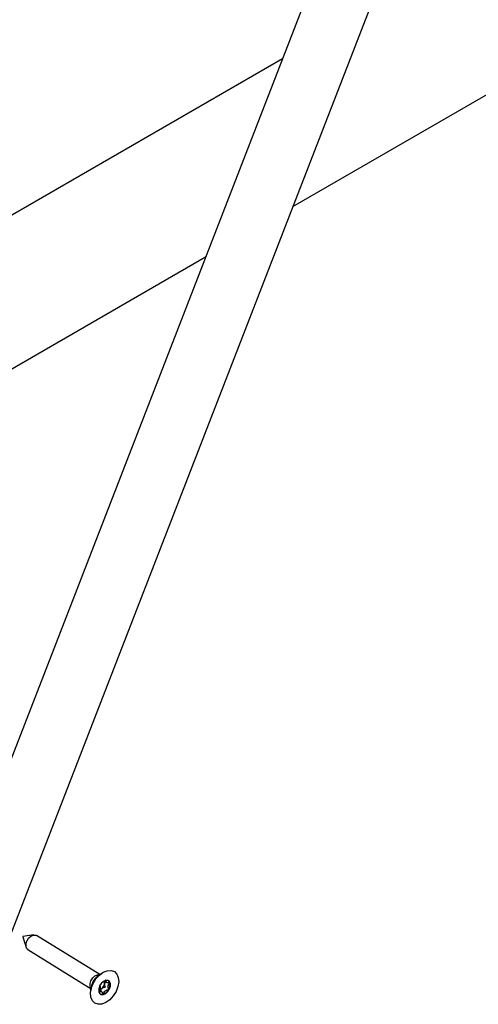
# Model space of a CAD drawing. Units: millimetres. Extents: x 0 to 42, y 0 to 29.8.
# Drawn here: x 31.2 to 31.5, y 20.5 to 21 of the extents above; entities that cross this region are included whole.
import ezdxf

# ---------------------------------------------------------------- set-up
doc = ezdxf.new("R2010")
doc.units = ezdxf.units.MM

msp = doc.modelspace()

# ---------------------------------------------------------------- linework, layer by layer
at = {"color": 7, "linetype": 'Continuous', "lineweight": 25}
for p, q in [((31.37722437278168, 20.86273290911006), (32.08976919093834, 21.27407627694213)), ((31.39158245020734, 20.98820631390927), (31.19619402502848, 20.48461295758962)), ((31.22684981993277, 20.47515812977026), (31.41989413687003, 20.97270979075468)), ((31.37190353877914, 20.93748596522036), (30.91365515939576, 20.67294480671923)), ((30.96984833494675, 20.62755972826986), (31.33299329251194, 20.83719884997808)), ((31.24590729940381, 20.49371860569481), (31.24028064064727, 20.4928883436419)), ((31.27932229763512, 20.47362660422453), (31.24728511191802, 20.49346965817811)), ((31.24026215529116, 20.49285849849869), (31.24202537461934, 20.48745112562087)), ((31.24286203954977, 20.48632847964615), (31.27489922526687, 20.46648542569258)), ((31.27999555079928, 20.47412031133689), (31.27803401000085, 20.47268188268195)), ((31.28173484104561, 20.47028416392638), (31.28283958502564, 20.4695999123634)), ((31.27517112558981, 20.46805967282566), (31.27475713141462, 20.46566273141583)), ((31.28027756975014, 20.46500237943934), (31.27910967711989, 20.46572574374103))]:
    msp.add_line(p, q, dxfattribs=at)
at = {"color": 7, "linetype": 'Continuous', "lineweight": 25, "flags": 128}
for points in [[(31.24286203954977, 20.48632847964615), (31.2424231113465, 20.48671231434809), (31.24194001621381, 20.4877793069655), (31.24193397711226, 20.4891690141236), (31.24240591344033, 20.49066986550529), (31.24328397717017, 20.49205337009295), (31.24443449105859, 20.49310890185463), (31.24568229979551, 20.49367576564802), (31.24683743581214, 20.49366766159921), (31.24728511191802, 20.49346965817811)], [(31.28040103578091, 20.45872166549928), (31.27847656584574, 20.45860372359212), (31.276818377141, 20.45918011658481), (31.27556080625394, 20.46040414854502), (31.27480573409877, 20.46217665568294), (31.2746143321309, 20.46435404001175), (31.27500210659946, 20.46675990280253), (31.27593764232319, 20.46919933536019), (31.27734514776161, 20.47147470936678), (31.27911059519484, 20.47340168755246), (31.28109095857137, 20.4748241576048), (31.28312580062811, 20.47562687945991), (31.28505027056328, 20.47574482136706), (31.28670845926801, 20.47516842837437), (31.28796603015507, 20.47394439641416), (31.28872110231025, 20.47217188927624), (31.28891250427812, 20.46999450494744), (31.28852472980956, 20.46758864215666), (31.28758919408583, 20.46514920959899), (31.28618168864741, 20.4628738355924), (31.28441624121417, 20.46094685740672), (31.28243587783765, 20.45952438735439), (31.28040103578091, 20.45872166549928)], [(31.28233590869102, 20.47072616583834), (31.28116237428368, 20.47019304393741), (31.28008034336481, 20.46920034144727), (31.27925454533317, 20.46789918832315), (31.27881070045321, 20.46648767333323), (31.27881638008442, 20.46518068683931), (31.27927071955446, 20.46417720568722), (31.28010454979759, 20.46363000078579), (31.28119092771799, 20.46362237912084), (31.28236446212533, 20.46415550102177), (31.2834464930442, 20.46514820351192), (31.28427229107584, 20.46644935663603), (31.28471613595581, 20.46786087162595), (31.28471045632459, 20.46916785811987), (31.28425611685456, 20.47017133927196), (31.28342228661143, 20.47071854417339), (31.28233590869102, 20.47072616583834)]]:
    msp.add_lwpolyline(points, dxfattribs=at)
at = {"color": 8, "linetype": 'Continuous', "lineweight": 25, "flags": 128}
msp.add_lwpolyline([(31.2749140090231, 20.46657102061066), (31.27488293689175, 20.46660748756007), (31.27439984175905, 20.46767448017748), (31.27439380265751, 20.46906418733558), (31.27486573898558, 20.47056503871726), (31.27574380271542, 20.47194854330493), (31.27689431660383, 20.4730040750666), (31.27814212534075, 20.47357093885999), (31.27925225089836, 20.47357523785305)], dxfattribs=at)
at = {"color": 7, "linetype": 'Continuous', "lineweight": 25}
for centre, radius, start, end in [((31.24028634069148, 20.49286416591141), 2.484055465981574e-05, 103.2655911299203, 193.1882741228031), ((31.28258958940806, 20.46666256212177), 0.00754887566076517, 127.1193899506116, 169.3344752838039), ((31.27786557000334, 20.4695838496092), 0.003878548880694469, 310.1944408237345, 349.8558563076883), ((31.2794985149677, 20.46932117779168), 0.00222505683014818, 349.1081232800166, 19.0794259679941), ((31.28260991505609, 20.46907924854265), 0.001887431616574936, 18.2941506157223, 53.27383673676052), ((31.28009805201255, 20.46854331950104), 0.004449359718863959, 326.9967295630058, 14.69101393447406), ((31.27874050787436, 20.46845691548275), 0.002453768806766881, 283.0344003286654, 311.5716677414122), ((31.28046235400002, 20.46567354638556), 0.001994292592863541, 243.8496481753605, 285.2253359122296), ((31.27955179893386, 20.46836013936263), 0.004828815511144301, 287.2791173769071, 332.3577259865065)]:
    msp.add_arc(centre, radius, start, end, dxfattribs=at)
for points, knots in [([(31.28168348853917, 20.46890073946162), (31.28169089462517, 20.46862184681892), (31.28170480793918, 20.46809791003048), (31.2819387403236, 20.46767804060705), (31.28201288003013, 20.46740095208188), (31.28200654989788, 20.46731454984019), (31.28199419168719, 20.46727361016812), (31.28196973174288, 20.46723555201677), (31.28193367719609, 20.46720344725529), (31.28188771257813, 20.46717629298216), (31.28179926336231, 20.46713898540083), (31.28151943571249, 20.46706810384024), (31.28103973841023, 20.46701685690975), (31.28059848764064, 20.46675666981312), (31.28036872175224, 20.46662118649269)], [0, 0, 0, 0, 0.2280959614312982, 0.4285084910491967, 0.4755430790558816, 0.4869223536220936, 0.4967023689317142, 0.5059959519336517, 0.5175461086054233, 0.5314640872663902, 0.5481657575935454, 0.5982513623770993, 0.7908034637057085, 1, 1, 1, 1]), ([(31.28216391030631, 20.47001840885772), (31.28211927873512, 20.46994463055962), (31.28190457423376, 20.46958971290196), (31.28178120916626, 20.46920526805972), (31.28168348853917, 20.46890073946162)], [0, 0, 0, 0, 0.2078744083508167, 1, 1, 1, 1]), ([(31.28440195121398, 20.46967170488371), (31.28439917093318, 20.46967745649492), (31.28439124262453, 20.46969385791351), (31.28436499361863, 20.46970911629479), (31.28432477575487, 20.46971632957862), (31.28424184592481, 20.46971378935849), (31.28400446777852, 20.46966233552432), (31.28359776680428, 20.46954353401011), (31.28306215916648, 20.46946058002545), (31.28256693092554, 20.46975840859915), (31.28240107007402, 20.47030655038965), (31.28227997286169, 20.47070196554464), (31.2822076000541, 20.47082791404668), (31.28216189501314, 20.47085555769035), (31.28214090028722, 20.47085384252136), (31.2821310678744, 20.47085303926012)], [0, 0, 0, 0, 0.006232295157691112, 0.01777214729735743, 0.03167770896160659, 0.04836447880707231, 0.09840539945895761, 0.2525065379292563, 0.4255800001974323, 0.5939843221472426, 0.8469253037517195, 0.9438596782776743, 0.9800242150954763, 0.9906447855278913, 1, 1, 1, 1]), ([(31.28382946072746, 20.46611981152496), (31.2838360344645, 20.46613439374197), (31.28385034762594, 20.46616614396635), (31.28385603824084, 20.46625778165912), (31.28378269351504, 20.46653497423016), (31.2835707985517, 20.46696181277532), (31.28343181712775, 20.46773673267757), (31.28384115049319, 20.46863915290259), (31.28421249973881, 20.46920161395207), (31.28438439091882, 20.46953583153456), (31.28440894752151, 20.46963185615903), (31.28440415316301, 20.46965916328794), (31.28440195121398, 20.46967170488371)], [0, 0, 0, 0, 0.01112197305566508, 0.02421614900995325, 0.07127455107097869, 0.2717885514378128, 0.4999999999999746, 0.7282114485621793, 0.9287254489289903, 0.9757838509900411, 0.9888780269443095, 1, 1, 1, 1]), ([(31.2787152035618, 20.46493058691903), (31.27871798384259, 20.46492483530782), (31.27872591215124, 20.46490843388924), (31.27875216115715, 20.46489317550795), (31.2787923790209, 20.46488596222412), (31.27887530885096, 20.46488850244425), (31.27911268699726, 20.46493995627842), (31.27951938797149, 20.46505875779263), (31.2800549956093, 20.46514171177729), (31.28055022385023, 20.46484388320359), (31.28071608470177, 20.46429574141309), (31.28083718191408, 20.4639003262581), (31.28090955472167, 20.46377437775606), (31.28095525976263, 20.46374673411239), (31.28097625448855, 20.46374844928138), (31.28098608690138, 20.46374925254262)], [0, 0, 0, 0, 0.006232295157690587, 0.01777214729730869, 0.03167770896162891, 0.04836447880710119, 0.09840539945888363, 0.2525065379291715, 0.4255800001974175, 0.5939843221472136, 0.8469253037516709, 0.9438596782775879, 0.9800242150953868, 0.9906447855277987, 1, 1, 1, 1]), ([(31.27936040513844, 20.46804903612608), (31.27941393754207, 20.46791599274551), (31.27955557099759, 20.46756399297627), (31.27968417081299, 20.46686735964121), (31.27928453884992, 20.46596045962626), (31.27890978228231, 20.46544013653224), (31.27878364530583, 20.46515718177679), (31.27877338434716, 20.46513416404534)], [0, 0, 0, 0, 0.1704866830703961, 0.4510654558153138, 0.7316442285602237, 0.9781698629907097, 1, 1, 1, 1]), ([(31.28036872175224, 20.46662118649269), (31.28027436072449, 20.46652950144862), (31.27993948669292, 20.46620412410721), (31.27970625668294, 20.46577103886584), (31.27953874638058, 20.46545998867237)], [0, 0, 0, 0, 0.2817806663498451, 0.9999999999999999, 0.9999999999999999, 0.9999999999999999, 0.9999999999999999]), ([(31.28098608690138, 20.46374925254262), (31.28099946184195, 20.4637548888126), (31.28102889215421, 20.46376729090026), (31.28108484378432, 20.4638255561928), (31.2812014849921, 20.46399056749908), (31.28146027909606, 20.46447050988874), (31.28182249893997, 20.46513925810118), (31.28245596126256, 20.46570026497298), (31.28300588376838, 20.46586885327468), (31.28341501750619, 20.46594115234322), (31.2836679369417, 20.46600200967692), (31.28376848874976, 20.46605499011911), (31.28380867703189, 20.46608802661482), (31.2838245302872, 20.46611227130671), (31.28382946072746, 20.46611981152496)], [0, 0, 0, 0, 0.01204740051082384, 0.02650918386273343, 0.05616487946811229, 0.1531057006689493, 0.4060635042552867, 0.5744790260290128, 0.747563998644866, 0.9016753856977955, 0.9627171899087226, 0.9799594494883106, 0.9937672903600052, 1, 1, 1, 1])]:
    msp.add_open_spline(points, degree=3, knots=knots, dxfattribs=at)

doc.saveas('drawing.dxf')
